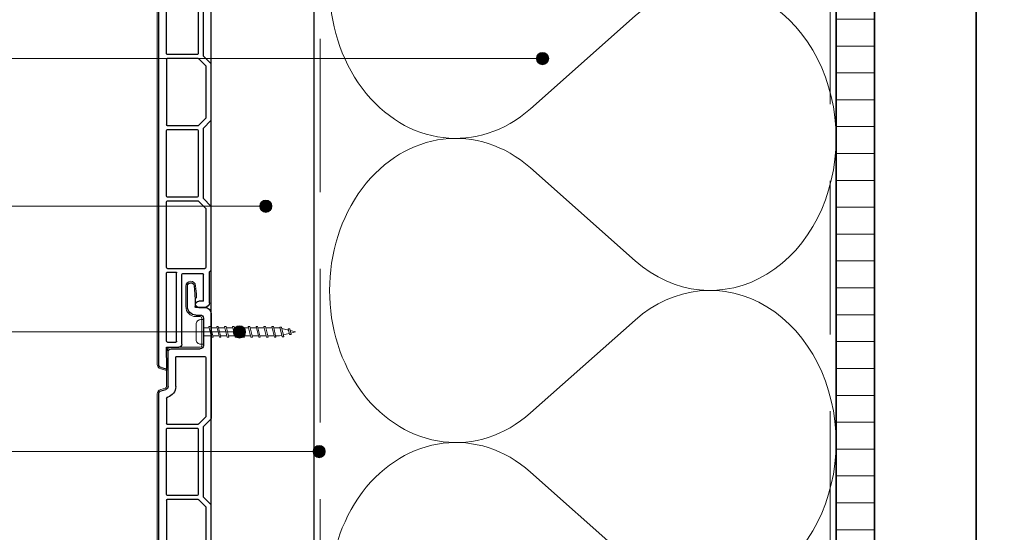
# Model space of a CAD drawing. Units: millimetres. Extents: x 17204 to 18344, y 5540 to 6546.
# Drawn here: x 17463 to 17784, y 6045 to 6212 of the extents above; entities that cross this region are included whole.
import ezdxf

# ---------------------------------------------------------------- set-up
doc = ezdxf.new("R2010")
doc.units = ezdxf.units.MM
doc.header["$LTSCALE"] = 5
doc.header["$MEASUREMENT"] = 0
doc.linetypes.add('DASHED', pattern=[0.75, 0.5, -0.25])
for name, color, linetype, lineweight in [('Aanzichtlijnen', 7, 'Continuous', 25), ('Arcering overigen', 8, 'Continuous', 0), ('Attributes', 7, 'Continuous', 25), ('Doorsnede hout etc.', 7, 'Continuous', 35), ('Doorsnede kunststof', 7, 'Continuous', 25), ('Doorsnede Renolit', 7, 'Continuous', 5), ('Hulplijnen', 7, 'Continuous', 5), ('Tekst', 2, 'Continuous', 25)]:
    doc.layers.add(name, color=color, linetype=linetype, lineweight=lineweight)
doc.styles.add('Standaard', font='arial.ttf')

# ---------------------------------------------------------------- blocks, each defined once
blk = doc.blocks.new('A$C0F354E6E')
at = {"color": 252}
for p, q in [((13.69, 27.07), (3.31, 41.2)), ((20.31, 27.07), (30.69, 41.2))]:
    blk.add_line(p, q, dxfattribs=at)
for centre, start, end in [((17, 51.27), 323.6626, 216.3374), ((0, 17), 270, 36.3374), ((34, 17), 143.6626, 270)]:
    blk.add_arc(centre, 17, start, end, dxfattribs=at)
blk = doc.blocks.new('TRG-ISO')
at = {"yscale": 0.96618357487921}
blk.add_blockref('A$C0F354E6E', (0, 0), dxfattribs=at)
blk = doc.blocks.new('2801')
at = {"layer": 'Hulplijnen', "linetype": 'Continuous'}
for p, q in [((0, 1.31), (1.93, 1.31)), ((1.82, 1.75), (2.67, -1.75)), ((1.82, 1.75), (2.32, 1.75)), ((2.32, 1.75), (3.17, -1.75)), ((2.43, 1.31), (4.49, 1.31)), ((4.38, 1.75), (5.23, -1.75)), ((4.38, 1.75), (4.88, 1.75)), ((4.88, 1.75), (5.73, -1.75)), ((4.99, 1.31), (7.05, 1.31)), ((6.94, 1.75), (7.79, -1.75)), ((6.94, 1.75), (7.44, 1.75)), ((7.44, 1.75), (8.29, -1.75)), ((7.55, 1.31), (9.61, 1.31)), ((9.5, 1.75), (10.35, -1.75)), ((9.5, 1.75), (10, 1.75)), ((10, 1.75), (10.85, -1.75)), ((10.11, 1.31), (12.17, 1.31)), ((12.06, 1.75), (12.91, -1.75)), ((12.06, 1.75), (12.56, 1.75)), ((12.56, 1.75), (13.41, -1.75)), ((12.67, 1.31), (14.73, 1.31)), ((14.62, 1.75), (15.47, -1.75)), ((14.62, 1.75), (15.12, 1.75)), ((15.12, 1.75), (15.97, -1.75)), ((15.23, 1.31), (17.29, 1.31)), ((17.18, 1.75), (18.03, -1.75)), ((17.18, 1.75), (17.68, 1.75)), ((17.68, 1.75), (18.53, -1.75)), ((17.79, 1.31), (19.85, 1.31)), ((19.74, 1.75), (20.59, -1.75)), ((19.74, 1.75), (20.24, 1.75)), ((20.24, 1.75), (21.09, -1.75)), ((20.35, 1.31), (22.41, 1.31)), ((22.3, 1.75), (23.15, -1.75)), ((22.3, 1.75), (22.8, 1.75)), ((22.8, 1.75), (23.65, -1.75)), ((22.91, 1.31), (24.77, 1.31)), ((24.98, 1.25), (24.77, 1.31)), ((24.92, 1.51), (25.66, -1.57)), ((24.92, 1.51), (25.42, 1.51)), ((25.42, 1.51), (26.16, -1.57)), ((27.7, 0.57), (25.51, 1.12)), ((27.61, 0.96), (28.06, -0.88)), ((27.61, 0.96), (28.11, 0.96)), ((28.11, 0.96), (28.56, -0.88)), ((30, 0), (28.24, 0.44)), ((30, 0), (28.44, -0.39)), ((0, -1.31), (2.56, -1.31)), ((2.67, -1.75), (3.17, -1.75)), ((3.06, -1.31), (5.12, -1.31)), ((5.23, -1.75), (5.73, -1.75)), ((5.62, -1.31), (7.68, -1.31)), ((7.79, -1.75), (8.29, -1.75)), ((8.18, -1.31), (10.24, -1.31)), ((10.35, -1.75), (10.85, -1.75)), ((10.74, -1.31), (12.8, -1.31)), ((12.91, -1.75), (13.41, -1.75)), ((13.3, -1.31), (15.36, -1.31)), ((15.47, -1.75), (15.97, -1.75)), ((15.86, -1.31), (17.92, -1.31)), ((18.03, -1.75), (18.53, -1.75)), ((18.42, -1.31), (20.48, -1.31)), ((20.59, -1.75), (21.09, -1.75)), ((20.98, -1.31), (23.04, -1.31)), ((23.15, -1.75), (23.65, -1.75)), ((23.54, -1.31), (24.77, -1.31)), ((25.55, -1.11), (24.77, -1.31)), ((25.66, -1.57), (26.16, -1.57)), ((27.97, -0.51), (26.02, -0.99)), ((28.06, -0.88), (28.56, -0.88))]:
    blk.add_line(p, q, dxfattribs=at)
at = {"layer": 'Hulplijnen'}
blk.add_lwpolyline([(-0.83, -4), (0, -4), (0, 4), (-0.83, 4, 0.414214), (-2.33, 2.5), (-2.33, -2.5, 0.414214)], format="xyb", close=True, dxfattribs=at)
at = {"layer": 'Attributes', "style": 'Standaard', "flags": 1}
for tag, p in [('BESTELNUMMER', (0.21, 0.34)), ('OMSCHRIJVING', (0.21, -0.66))]:
    blk.add_attdef(tag, p, '', height=0.16, dxfattribs=at)
blk = doc.blocks.new('2819')
at = {"layer": 'Doorsnede kunststof'}
for p, q in [((5.5, 7), (5.28, 4.39)), ((7.7, 0.3), (7.7, 6.9)), ((2, 0), (4.9, 0)), ((5.2, 2.65), (5.2, 0.3)), ((0, -2), (0, -36.18)), ((4.9, -2.5), (3.5, -2.5)), ((2.5, -3.5), (2.5, -12.5)), ((11.2, -16), (2, -16)), ((13, -13.5), (3.5, -13.5)), ((14, -25.83), (14, -14.5)), ((1.7, -16.3), (1.7, -35.6)), ((11.5, -25.83), (11.5, -16.3)), ((16.26, -27.21), (14.74, -26.8)), ((17, -208.6), (17, -28.17)), ((14.28, -29.26), (14.09, -29.21)), ((14.5, -29.55), (14.5, -37.8)), ((2.5, -38.8), (0.09, -36.39)), ((4.12, -38.01), (1.7, -35.6)), ((4.33, -38.1), (14.2, -38.1)), ((2.5, -61.8), (2.5, -38.8)), ((4.2, -39.6), (4.2, -61)), ((14.2, -39.3), (4.5, -39.3)), ((14.5, -61), (14.5, -39.6)), ((0.09, -64.21), (2.5, -61.8)), ((1.7, -65), (4.12, -62.59)), ((14.2, -62.5), (4.33, -62.5)), ((4.5, -61.3), (14.2, -61.3)), ((14.5, -62.8), (14.5, -84.2)), ((0, -82.58), (0, -64.42)), ((1.7, -65), (1.7, -82)), ((2.5, -85.2), (0.09, -82.79)), ((4.12, -84.41), (1.7, -82)), ((2.5, -108.2), (2.5, -85.2)), ((4.2, -86), (4.2, -107.4)), ((4.33, -84.5), (14.2, -84.5)), ((14.2, -85.7), (4.5, -85.7)), ((14.5, -107.4), (14.5, -86)), ((0.09, -110.61), (2.5, -108.2)), ((14.2, -108.9), (4.33, -108.9)), ((4.5, -107.7), (14.2, -107.7)), ((0, -128.98), (0, -110.82)), ((1.7, -111.4), (4.12, -108.99)), ((1.7, -111.4), (1.7, -128.4)), ((14.5, -109.2), (14.5, -130.6)), ((2.5, -131.6), (0.09, -129.19)), ((4.12, -130.81), (1.7, -128.4)), ((4.33, -130.9), (14.2, -130.9)), ((2.5, -154.6), (2.5, -131.6)), ((4.2, -132.4), (4.2, -153.8)), ((14.2, -132.1), (4.5, -132.1)), ((14.5, -153.8), (14.5, -132.4)), ((0.09, -157.01), (2.5, -154.6)), ((1.7, -157.8), (4.12, -155.39)), ((14.2, -155.3), (4.33, -155.3)), ((4.5, -154.1), (14.2, -154.1)), ((14.5, -177), (14.5, -155.6)), ((0, -177.78), (0, -157.22)), ((1.7, -157.8), (1.7, -177)), ((0.5, -178.4), (0.09, -177.99)), ((0.5, -188.5), (0.5, -178.4)), ((14.2, -177.3), (2, -177.3)), ((2.5, -188), (2.5, -179.3)), ((9.2, -179), (2.8, -179)), ((9.5, -202), (9.5, -179.3)), ((11.2, -201), (11.2, -178.8)), ((14.2, -178.5), (11.5, -178.5)), ((14.5, -201), (14.5, -178.8)), ((2.5, -188), (4, -188)), ((4, -190), (2, -190)), ((14.2, -201.3), (11.5, -201.3)), ((14.5, -203), (10.5, -203)), ((14.4, -209.8), (14.5, -203)), ((16.26, -209.56), (14.65, -209.99))]:
    blk.add_line(p, q, dxfattribs=at)
for centre, radius, start, end in [((6.6, 6.9), 1.1, 0, 175), ((25.2, 2.65), 20, 175, 180), ((4.9, 0.3), 2.8, 270, 0), ((4.9, 0.3), 0.3, 270, 0), ((2, -2), 2, 90, 180), ((3.5, -3.5), 1, 90, 180), ((3.5, -12.5), 1, 180, 270), ((2, -16.3), 0.3, 90, 180), ((11.2, -16.3), 0.3, 0, 90), ((13, -14.5), 1, 0, 90), ((15, -25.83), 3.5, 180, 255), ((15, -25.83), 1, 180, 255), ((16, -28.17), 1, 0, 75), ((14.2, -29.55), 0.3, 0, 75), ((0.3, -36.18), 0.3, 180, 225), ((4.33, -37.8), 0.3, 225, 270), ((14.2, -37.8), 0.3, 270, 0), ((4.5, -39.6), 0.3, 90, 180), ((14.2, -39.6), 0.3, 0, 90), ((4.33, -62.8), 0.3, 90, 135), ((4.5, -61), 0.3, 180, 270), ((14.2, -61), 0.3, 270, 0), ((14.2, -62.8), 0.3, 0, 90), ((0.3, -64.42), 0.3, 135, 180), ((0.3, -82.58), 0.3, 180, 225), ((4.33, -84.2), 0.3, 225, 270), ((4.5, -86), 0.3, 90, 180), ((14.2, -84.2), 0.3, 270, 0), ((14.2, -86), 0.3, 0, 90), ((4.33, -109.2), 0.3, 90, 135), ((4.5, -107.4), 0.3, 180, 270), ((14.2, -107.4), 0.3, 270, 0), ((14.2, -109.2), 0.3, 0, 90), ((0.3, -110.82), 0.3, 135, 180), ((0.3, -128.98), 0.3, 180, 225), ((4.33, -130.6), 0.3, 225, 270), ((14.2, -130.6), 0.3, 270, 0), ((4.5, -132.4), 0.3, 90, 180), ((14.2, -132.4), 0.3, 0, 90), ((4.5, -153.8), 0.3, 180, 270), ((14.2, -153.8), 0.3, 270, 0), ((0.3, -157.22), 0.3, 135, 180), ((4.33, -155.6), 0.3, 90, 135), ((14.2, -155.6), 0.3, 0, 90), ((0.3, -177.78), 0.3, 180, 225), ((2, -177), 0.3, 180, 270), ((2.8, -179.3), 0.3, 90, 180), ((9.2, -179.3), 0.3, 0, 90), ((11.5, -178.8), 0.3, 90, 180), ((14.2, -177), 0.3, 270, 0), ((14.2, -178.8), 0.3, 0, 90), ((2, -188.5), 1.5, 180, 270), ((4, -189), 1, 270, 90), ((11.5, -201), 0.3, 180, 270), ((14.2, -201), 0.3, 270, 0), ((10.5, -202), 1, 180, 270), ((14.6, -209.8), 0.2, 179.1573, 285), ((16, -208.6), 1, 285, 0)]:
    blk.add_arc(centre, radius, start, end, dxfattribs=at)
at = {"layer": 'Doorsnede Renolit'}
for p, q in [((5.01, 7.04), (4.78, 4.43)), ((8.2, 0.3), (8.2, 6.9)), ((4.9, -3), (3.5, -3)), ((3, -3.5), (3, -12.5)), ((13, -13), (3.5, -13)), ((14.5, -25.83), (14.5, -14.5)), ((16.39, -26.72), (14.87, -26.32)), ((17.5, -208.6), (17.5, -28.17)), ((13.9, -209.79), (13.97, -204.99)), ((16.39, -210.05), (14.78, -210.48))]:
    blk.add_line(p, q, dxfattribs=at)
for centre, radius, start, end in [((6.6, 6.9), 1.6, 0, 175), ((25.2, 2.65), 20.5, 175, 179.0129), ((4.9, 0.3), 3.3, 270, 0), ((3.5, -3.5), 0.5, 90, 180), ((3.5, -12.5), 0.5, 180, 270), ((13, -14.5), 1.5, 0, 90), ((15, -25.83), 0.5, 180, 255), ((16, -28.17), 1.5, 0, 75), ((14.6, -209.8), 0.7, 179.1573, 285), ((16, -208.6), 1.5, 285, 0)]:
    blk.add_arc(centre, radius, start, end, dxfattribs=at)
at = {"layer": 'Attributes', "style": 'Standaard', "flags": 1}
for tag, p in [('OMSCHRIJVING', (0.3, -5.13)), ('BESTELNUMMER', (0.3, -4.13)), ('MATERIAAL', (0.3, -6.13)), ('OPMERKING', (0.3, -9.13)), ('KLEUR', (0.3, -7.13)), ('BEVESTIGING', (0.3, -8.13))]:
    blk.add_attdef(tag, p, '', height=0.16, dxfattribs=at)
blk = doc.blocks.new('Kader Keralit Portrait Deutsch')
blk.add_lwpolyline([(0, 277), (0, 0), (190, 0), (190, 277)], close=True)
at = {"layer": 'Tekst', "style": 'Standaard'}
for tag, p in [('BETRIFFT1', (25.32, 17.37)), ('BETRIFFT2', (25.32, 11.21))]:
    blk.add_attdef(tag, p, '', height=3.68, dxfattribs=at)

msp = doc.modelspace()

# ---------------------------------------------------------------- hatches: boundary and pattern name
at = {"layer": 'Arcering overigen'}
h = msp.add_hatch(dxfattribs=at)
h.set_pattern_fill('ANSI31', color=256, scale=70, angle=315, style=0)
h.set_pattern_definition([(0, (-285, 0), (3e-15, 8.75), [])])
edge = h.paths.add_edge_path()
edge.add_line((17728.94, 6459.83), (17728.94, 5888.6))
edge.add_line((17728.94, 5888.6), (17741.44, 5888.6))
edge.add_line((17741.44, 5888.6), (17741.44, 6459.83))
at = {"layer": 'Hulplijnen'}
h = msp.add_hatch(color=256, dxfattribs=at)
edge = h.paths.add_edge_path()
edge.add_arc((17633.35, 6199.68), 2, 0, 360)
h = msp.add_hatch(color=256, dxfattribs=at)
edge = h.paths.add_edge_path()
edge.add_arc((17543.28, 6151.59), 2, 0, 360)
h = msp.add_hatch(color=256, dxfattribs=at)
edge = h.paths.add_edge_path()
edge.add_arc((17534.69, 6110.66), 2, 0, 360)
h = msp.add_hatch(color=256, dxfattribs=at)
edge = h.paths.add_edge_path()
edge.add_arc((17560.63, 6071.7), 2, 0, 360)

# ---------------------------------------------------------------- linework, layer by layer
at = {"layer": 'Aanzichtlijnen'}
for points in [[(17558.94, 6471.47), (17558.94, 5926.6), (17527.43, 5926.6), (17527.43, 5962.15), (17525.43, 5962.15), (17525.43, 6471.47)], [(17728.94, 6459.83), (17728.94, 5881.6)]]:
    msp.add_lwpolyline(points, dxfattribs=at)
at = {"layer": 'Arcering overigen', "linetype": 'DASHED', "ltscale": 20}
msp.add_line((17726.94, 6459.83), (17726.94, 5881.6), dxfattribs=at)
msp.add_lwpolyline([(17555.14, 5907.35), (17555.14, 5924.14), (17560.94, 5931.15), (17560.94, 6370.87)], dxfattribs=at)
at = {"layer": 'Doorsnede hout etc.'}
msp.add_lwpolyline([(17728.94, 6459.83), (17728.94, 5881.6), (17741.44, 5881.6), (17741.44, 6459.83)], dxfattribs=at)
at = {"layer": 'Hulplijnen'}
for p, q in [((17633.35, 6199.68), (17406.07, 6199.68)), ((17543.28, 6151.59), (17314.96, 6151.59)), ((17534.69, 6110.66), (17372.43, 6110.66)), ((17560.63, 6071.7), (17381.96, 6071.7))]:
    msp.add_line(p, q, dxfattribs=at)
for centre in [(17633.35, 6199.68), (17543.28, 6151.59), (17534.69, 6110.66), (17560.63, 6071.7)]:
    msp.add_circle(centre, 2, dxfattribs=at)

# ---------------------------------------------------------------- block references
at = {"xscale": 3, "yscale": 3, "zscale": 3}
for p in [(17204.48, 5539.87), (17774.48, 5539.87)]:
    msp.add_blockref('Kader Keralit Portrait Deutsch', p, dxfattribs=at)
at = {"xscale": -1}
for p in [(17525.43, 6308.66), (17525.43, 6118.66)]:
    msp.add_blockref('2819', p, dxfattribs=at)
msp.add_blockref('2801', (17522.93, 6110.66))
at = {"layer": 'Arcering overigen', "xscale": 2.913110534733049, "yscale": 2.5, "zscale": 2.91311053473305, "rotation": 89.99997822124047}
for p in [(17728.94, 6173.69), (17728.94, 6074.64), (17728.94, 5975.6)]:
    msp.add_blockref('TRG-ISO', p, dxfattribs=at)

doc.saveas('drawing.dxf')
